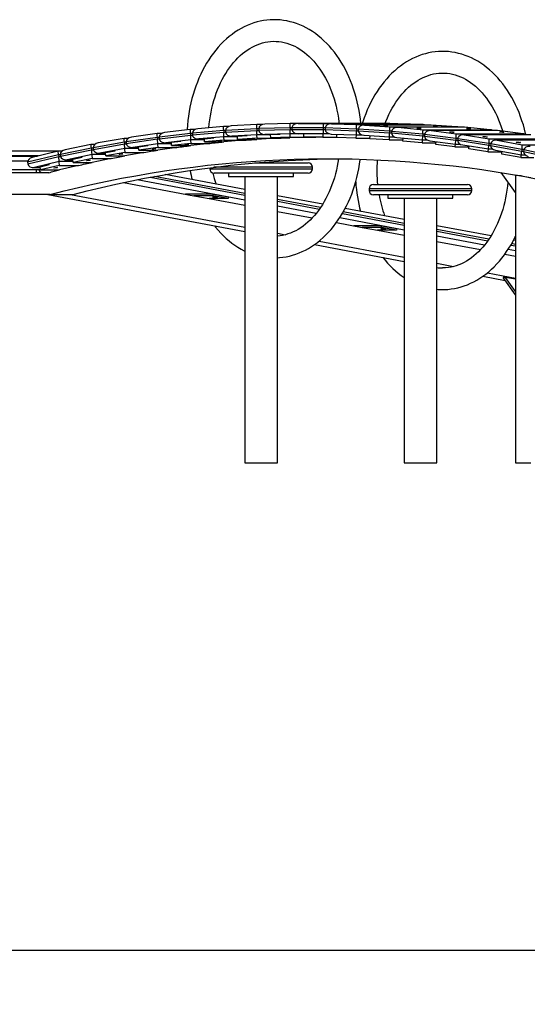
# Model space of a CAD drawing. Units: millimetres. Extents: x 83767 to 110892, y 84521 to 99496.
# Drawn here: x 87896 to 88835, y 97154 to 98973 of the extents above; entities that cross this region are included whole.
import ezdxf

# ---------------------------------------------------------------- set-up
doc = ezdxf.new("R2010")
doc.units = ezdxf.units.MM
doc.header["$LTSCALE"] = 100
doc.header["$PDSIZE"] = -1
doc.layers.get('0').update_dxf_attribs({"color": 1})
doc.layers.add('TIPTAP', color=6, linetype='Continuous')
doc.layers.add('TIPTAP_DIM', color=9, linetype='Continuous')
doc.styles.get("Standard").update_dxf_attribs({"font": 'arial.ttf'})
doc.dimstyles.new('tip', dxfattribs={"dimscale": 100, "dimtxt": 1, "dimasz": 1, "dimexe": 1, "dimexo": 1, "dimgap": 1, "dimtad": 1, "dimdec": 0, "dimtxsty": 'Standard', "dimblk": 'OBLIQUE', "dimcen": 2.5, "dimdle": 1, "dimadec": 0, "dimazin": 0, "dimtfac": 1, "dimtdec": 0, "dimtmove": 0, "dimatfit": 3, "dimldrblk": 'OBLIQUE', "dimfxl": 0, "dimarcsym": 0})

# ---------------------------------------------------------------- blocks, each defined once
blk = doc.blocks.new('TKR001 P_side1')
at = {"layer": 'TIPTAP'}
for p, q in [((726.1, 621.3), (678.9, 617.2)), ((735.8, 621.3), (726.1, 621.3)), ((787.6, 624.9), (740.5, 622.3)), ((798.4, 624.9), (787.6, 624.9)), ((849.2, 618.8), (791.2, 617.4)), ((849.1, 626.7), (802.3, 625.5)), ((861.7, 626.7), (849.1, 626.7)), ((849.2, 618.8), (849.3, 615.8)), ((852.6, 618.8), (849.2, 618.8)), ((910.6, 618.6), (852.6, 618.9)), ((852.6, 618.9), (852.6, 615.9)), ((864, 626.9), (910.6, 626.6)), ((987, 626.9), (864, 626.9)), ((910.6, 626.6), (1033.7, 626.6)), ((910.6, 618.6), (910.6, 615.6)), ((914, 618.6), (910.6, 618.6)), ((972, 616.6), (914, 618.6)), ((914, 618.6), (914, 615.6)), ((1048.5, 626.4), (925.2, 626.4)), ((925.5, 626.4), (972.1, 624.8)), ((1048.5, 626.4), (925.5, 626.4)), ((972.1, 624.8), (1095.2, 624.8)), ((1110, 624), (986.5, 624)), ((1033.7, 626.6), (987, 626.9)), ((987, 624), (1033.6, 621)), ((1110, 624), (987, 624)), ((1033.6, 621), (1156.6, 621)), ((1171.5, 619.8), (1047.7, 619.8)), ((1048.4, 619.8), (1095, 615.4)), ((1171.5, 619.8), (1048.4, 619.8)), ((1095.5, 624.7), (1048.5, 626.4)), ((1095.2, 624.8), (1048.5, 626.4)), ((1157.2, 621), (1110, 624)), ((1156.6, 621), (1110, 624)), ((1218.8, 615.4), (1171.5, 619.8)), ((1218, 615.4), (1171.5, 619.8)), ((604, 601.3), (546.3, 592.8)), ((603.4, 608.5), (555.9, 601.5)), ((611.7, 608.5), (603.4, 608.5)), ((604, 601.3), (604.2, 598.3)), ((607.4, 601.3), (604, 601.3)), ((665.2, 608.4), (607.4, 601.7)), ((607.4, 601.7), (607.6, 598.7)), ((607.6, 598.7), (665.4, 605.4)), ((664.7, 615.8), (617.3, 610.3)), ((673.6, 615.8), (664.7, 615.8)), ((665.2, 608.4), (665.4, 605.4)), ((668.6, 608.4), (665.2, 608.4)), ((665.4, 605.4), (668.7, 605.4)), ((726.5, 613.7), (668.6, 608.8)), ((668.6, 608.8), (668.7, 605.8)), ((668.7, 605.8), (726.6, 610.7)), ((727, 602.3), (680.4, 598.3)), ((690.9, 598.8), (708.6, 600.3)), ((726.2, 601.8), (726.5, 595.8)), ((726.5, 613.7), (726.6, 610.7)), ((729.9, 613.7), (726.5, 613.7)), ((726.6, 610.7), (730, 610.7)), ((752.1, 602.3), (727, 602.3)), ((787.8, 617.2), (729.9, 614)), ((729.9, 614), (730, 611)), ((730, 611), (787.9, 614.2)), ((741.1, 603.3), (752.1, 603.3)), ((788.1, 605.9), (741.5, 603.3)), ((741.5, 603.3), (752.1, 603.3)), ((752.1, 603.6), (769.8, 604.6)), ((752.3, 597.6), (752.1, 603.6)), ((787.4, 605.6), (787.6, 599.6)), ((787.8, 617.2), (787.9, 614.2)), ((791.2, 617.2), (787.8, 617.2)), ((787.9, 614.2), (791.3, 614.2)), ((813.3, 605.9), (788.1, 605.9)), ((791.2, 617.4), (791.3, 614.4)), ((791.3, 614.4), (849.3, 615.8)), ((802.5, 606.5), (813.3, 606.5)), ((849.4, 607.7), (802.7, 606.5)), ((802.7, 606.5), (813.3, 606.5)), ((813.3, 606.6), (831, 607.1)), ((813.4, 600.6), (813.3, 606.6)), ((848.7, 601.6), (813.4, 600.6)), ((813.4, 600.6), (848.7, 600.6)), ((848.6, 607.6), (848.7, 601.6)), ((884.1, 601.6), (848.7, 600.6)), ((848.7, 601.6), (884.1, 601.6)), ((849.3, 615.8), (852.6, 615.8)), ((874.5, 607.7), (849.4, 607.7)), ((852.6, 615.9), (910.6, 615.6)), ((910.6, 607.6), (863.9, 607.9)), ((874.5, 601.8), (874.5, 607.8)), ((909.9, 601.7), (874.5, 601.8)), ((909.9, 607.7), (909.9, 601.7)), ((909.9, 601.7), (935.7, 601.7)), ((910.6, 615.6), (914, 615.6)), ((922.4, 607.6), (910.6, 607.6)), ((914, 615.6), (972, 613.6)), ((924.9, 607.4), (971.8, 605.8)), ((935.6, 601.2), (935.7, 607)), ((971, 600), (935.6, 601.2)), ((971.1, 605.8), (971, 600)), ((971.8, 605.8), (982.2, 605.8)), ((972, 616.6), (972, 613.6)), ((975.4, 616.6), (972, 616.6)), ((972, 613.6), (975.3, 613.6)), ((975.4, 616.4), (975.3, 613.4)), ((975.3, 613.4), (1033.3, 609.7)), ((1033.3, 612.7), (975.4, 616.4)), ((985.9, 605.1), (1033, 602)), ((996.8, 598.7), (997, 604.3)), ((1032.3, 602.1), (1032.1, 596.4)), ((1033, 602), (1042.4, 602)), ((1033.3, 612.7), (1033.3, 609.7)), ((1036.8, 612.7), (1033.3, 612.7)), ((1033.3, 609.7), (1036.6, 609.7)), ((1036.8, 612.4), (1036.6, 609.4)), ((1036.6, 609.4), (1094.5, 603.9)), ((1094.6, 606.9), (1036.8, 612.4)), ((1046.8, 600.9), (1094.1, 596.4)), ((1094.6, 606.9), (1094.5, 603.9)), ((1094.5, 603.9), (1097.9, 603.9)), ((1098.1, 606.9), (1094.6, 606.9)), ((1095, 615.4), (1218, 615.4)), ((1098, 606.5), (1097.8, 603.5)), ((1097.8, 603.5), (1155.6, 596.3)), ((1155.8, 599.3), (1098, 606.5)), ((1232.9, 613.8), (1108.8, 613.8)), ((1109.8, 613.8), (1156.3, 608)), ((1232.9, 613.8), (1109.8, 613.8)), ((1156.3, 608), (1279.3, 608)), ((1294.1, 606), (1169.9, 606)), ((1171.1, 605.9), (1217.5, 598.7)), ((1294.1, 605.9), (1171.1, 605.9)), ((1280.3, 607.9), (1232.9, 613.8)), ((1279.3, 608), (1232.9, 613.8)), ((481.2, 588.3), (433.4, 578.4)), ((488.5, 588.3), (481.2, 588.3)), ((542.9, 592.3), (485.4, 582.1)), ((485.4, 582.1), (485.6, 579.1)), ((485.6, 579.1), (543.2, 589.3)), ((542.3, 599.3), (494.6, 590.9)), ((550, 599.3), (542.3, 599.3)), ((542.9, 592.3), (543.2, 589.3)), ((546.4, 592.3), (542.9, 592.3)), ((543.2, 589.3), (546.6, 589.3)), ((546.3, 592.8), (546.5, 589.8)), ((546.5, 589.8), (604.2, 598.3)), ((557.2, 582.7), (569, 582.7)), ((604.8, 589.5), (558.4, 582.7)), ((558.4, 582.7), (569, 582.7)), ((569, 583.5), (586.5, 586.1)), ((569.4, 577.6), (569, 583.5)), ((604.6, 582.7), (569.4, 577.6)), ((604.1, 588.7), (604.6, 582.7)), ((604.2, 598.3), (607.6, 598.3)), ((604.6, 582.7), (639.9, 582.7)), ((639.9, 582.7), (604.7, 577.6)), ((630, 589.5), (604.8, 589.5)), ((618.4, 591.4), (629.9, 591.4)), ((665.8, 596.8), (619.3, 591.4)), ((619.3, 591.4), (629.9, 591.4)), ((629.9, 592.1), (647.5, 594.1)), ((630.2, 586.1), (629.9, 592.1)), ((665.5, 590.2), (630.2, 586.1)), ((630.2, 586.1), (665.6, 586.1)), ((665.1, 596.2), (665.5, 590.2)), ((665.5, 590.2), (700.8, 590.2)), ((700.8, 590.2), (665.6, 586.1)), ((691, 596.8), (665.8, 596.8)), ((679.7, 598.3), (691, 598.3)), ((680.4, 598.3), (691, 598.3)), ((691.2, 592.8), (690.9, 598.8)), ((726.5, 595.8), (691.2, 592.8)), ((691.2, 592.8), (726.6, 592.8)), ((726.5, 595.8), (761.8, 595.8)), ((761.8, 595.8), (726.6, 592.8)), ((787.6, 599.6), (752.3, 597.6)), ((752.3, 597.6), (787.6, 597.6)), ((822.9, 599.6), (787.6, 597.6)), ((787.6, 599.6), (822.9, 599.6)), ((971, 600), (996.8, 600)), ((1032.1, 596.4), (996.8, 598.7)), ((1032.1, 596.4), (1057.9, 596.4)), ((1057.8, 594.4), (1058.1, 599.9)), ((1093.1, 591), (1057.8, 594.4)), ((1093.4, 596.5), (1093.1, 591)), ((1093.1, 591), (1119, 591)), ((1094.1, 596.4), (1102.7, 596.4)), ((1107.6, 595), (1155.1, 589)), ((1118.8, 588.2), (1119.2, 593.5)), ((1154, 583.8), (1118.8, 588.2)), ((1154.4, 589.1), (1154, 583.8)), ((1154, 583.8), (1180, 583.8)), ((1155.1, 589), (1163.2, 589)), ((1155.8, 599.3), (1155.6, 596.3)), ((1155.6, 596.3), (1159, 596.3)), ((1159.2, 599.3), (1155.8, 599.3)), ((1159.2, 598.8), (1159, 595.9)), ((1159, 595.9), (1216.6, 586.9)), ((1216.8, 589.9), (1159.2, 598.8)), ((1168.4, 587.2), (1216, 579.8)), ((1179.7, 580.2), (1180.1, 585.4)), ((1216.8, 589.9), (1216.6, 586.9)), ((1216.6, 586.9), (1220, 586.9)), ((1220.3, 589.9), (1216.8, 589.9)), ((1217.5, 598.7), (1340.5, 598.7)), ((1220.2, 589.3), (1219.9, 586.3)), ((1219.9, 586.3), (1277.4, 575.7)), ((1277.7, 578.6), (1220.2, 589.3)), ((1355.3, 596.3), (1230.8, 596.3)), ((1232.2, 596.2), (1278.5, 587.6)), ((1355.3, 596.2), (1232.2, 596.2)), ((1278.5, 587.6), (1401.5, 587.6)), ((330.2, 576.2), (428.3, 576.2)), ((384.3, 566.9), (335.3, 566.9)), ((335.3, 566.4), (382.1, 566.4)), ((421.2, 568.8), (364.1, 555.2)), ((364.4, 552.2), (421.6, 565.8)), ((420.4, 575.5), (372.5, 564.1)), ((427.3, 575.5), (420.4, 575.5)), ((421.2, 568.8), (421.6, 565.8)), ((424.7, 568.8), (421.2, 568.8)), ((421.6, 565.8), (425.1, 565.8)), ((482, 581.5), (424.6, 569.6)), ((424.6, 569.6), (424.9, 566.6)), ((424.9, 566.6), (482.3, 578.5)), ((483.2, 569.4), (437, 559.8)), ((447.5, 561), (465, 564.6)), ((482, 581.5), (482.3, 578.5)), ((485.4, 581.5), (482, 581.5)), ((482.3, 578.5), (485.7, 578.5)), ((482.5, 568.2), (483.1, 562.3)), ((508.5, 569.4), (483.2, 569.4)), ((496.2, 572.1), (508.2, 572.1)), ((543.9, 580.4), (497.6, 572.2)), ((497.6, 572.2), (508.2, 572.2)), ((508.2, 573.2), (525.7, 576.3)), ((508.7, 567.2), (508.2, 573.2)), ((543.8, 573.4), (508.7, 567.2)), ((508.7, 567.2), (544, 567.2)), ((543.2, 579.4), (543.8, 573.4)), ((543.8, 573.4), (579.1, 573.4)), ((569.2, 580.4), (543.9, 580.4)), ((579.1, 573.4), (544, 567.2)), ((569.4, 577.6), (604.7, 577.6)), ((1214.9, 574.7), (1179.7, 580.2)), ((1215.3, 579.9), (1214.9, 574.7)), ((1214.9, 574.7), (1240.9, 574.7)), ((1216, 579.8), (1223.6, 579.8)), ((1229, 577.6), (1276.7, 568.7)), ((1240.5, 570.4), (1240.9, 575.4)), ((1275.5, 563.9), (1240.5, 570.4)), ((1276, 568.8), (1275.5, 563.9)), ((1276.7, 568.7), (1283.9, 568.7)), ((1277.7, 578.6), (1277.4, 575.7)), ((1277.4, 575.7), (1280.8, 575.7)), ((1281.2, 578.6), (1277.7, 578.6)), ((1281.1, 578), (1280.8, 575)), ((1280.8, 575), (1338.1, 562.6)), ((1338.4, 565.6), (1281.1, 578)), ((364.1, 557), (330.2, 557)), ((364.1, 555.2), (364.4, 552.2)), ((422.6, 556.6), (376.6, 545.7)), ((387.1, 547), (404.5, 551.1)), ((387.8, 541.1), (387.1, 547)), ((422.7, 549.4), (387.8, 541.1)), ((422, 555.3), (422.7, 549.4)), ((448, 556.6), (422.6, 556.6)), ((422.7, 549.4), (458, 549.4)), ((458, 549.4), (423.2, 541.1)), ((435.4, 559.8), (447.7, 559.8)), ((437, 559.8), (447.6, 559.8)), ((448.1, 555.1), (447.5, 561)), ((483.1, 562.3), (448.1, 555.1)), ((448.1, 555.1), (483.5, 555.1)), ((483.1, 562.3), (518.5, 562.3)), ((518.5, 562.3), (483.5, 555.1)), ((890.7, 546), (708.6, 546)), ((783.3, 554), (882.7, 554)), ((890.7, 543), (890.7, 546)), ((1275.5, 563.9), (1300, 563.9)), ((100, 542), (387.7, 542)), ((403.1, 536), (247.5, 536)), ((374.7, 545.6), (387.3, 545.6)), ((376.6, 545.7), (387.3, 545.7)), ((380, 542), (380, 536)), ((387.8, 541.1), (423.2, 541.1)), ((590.6, 527.6), (765.7, 494.7)), ((765.7, 497.7), (598.7, 529.1)), ((765.7, 504.8), (618.1, 532.6)), ((700.7, 545), (700.7, 543)), ((700.7, 543), (890.7, 543)), ((882.7, 535), (708.7, 535)), ((735.7, 535), (735.7, 529)), ((735.7, 529), (855.7, 529)), ((765.7, 529), (765.7, 0)), ((825.7, 0), (825.7, 529)), ((855.7, 529), (855.7, 535)), ((1265.7, 499.2), (1239.6, 536.2)), ((1265.7, 531.7), (1265.7, 0)), ((1265.7, 531.7), (1266.3, 531.7)), ((541.5, 517.9), (671.6, 493.4)), ((765.7, 485.5), (566.5, 523)), ((1003.2, 514), (1177.2, 514)), ((405.6, 496), (212.2, 496)), ((401.2, 496), (765.7, 427.4)), ((405.6, 496), (448, 496)), ((443.6, 496), (765.7, 435.4)), ((707.2, 496.4), (655.8, 496.4)), ((671.6, 493.4), (699.6, 488.2)), ((707, 493.4), (671.6, 493.4)), ((707, 493.4), (707.2, 496.4)), ((735, 488.2), (707, 493.4)), ((707.2, 496.4), (735.3, 491.1)), ((735.3, 491.1), (735, 488.2)), ((909.5, 477.7), (825.7, 493.5)), ((995.2, 506), (995.2, 503)), ((1185.2, 506), (995.2, 506)), ((995.2, 503), (1185.2, 503)), ((1177.2, 495), (1003.2, 495)), ((1030.2, 495), (1030.2, 489)), ((1150.2, 489), (1150.2, 495)), ((1185.2, 503), (1185.2, 506)), ((699.6, 488.2), (765.7, 475.7)), ((735, 488.2), (699.6, 488.2)), ((905.4, 471.4), (825.7, 486.4)), ((825.7, 483.4), (903.5, 468.8)), ((897.5, 460.8), (825.7, 474.3)), ((1030.2, 489), (1150.2, 489)), ((1060.2, 489), (1060.2, 0)), ((1120.2, 0), (1120.2, 489)), ((825.7, 464.4), (890.1, 452.3)), ((945.9, 460.8), (1060.2, 439.3)), ((1060.2, 442.3), (947.5, 463.5)), ((1060.2, 449.4), (951, 469.9)), ((934.9, 443.9), (982.7, 434.9)), ((1060.2, 430.1), (940.9, 452.6)), ((1018.4, 437.9), (966.9, 437.9)), ((1018.1, 434.9), (1018.4, 437.9)), ((1018.4, 437.9), (1046.4, 432.6)), ((1220.7, 419.2), (1120.2, 438.1)), ((825.7, 424.1), (840.4, 421.3)), ((982.7, 434.9), (1010.8, 429.6)), ((1018.1, 434.9), (982.7, 434.9)), ((1010.8, 429.6), (1060.2, 420.3)), ((1046.1, 429.6), (1010.8, 429.6)), ((1046.1, 429.6), (1018.1, 434.9)), ((1046.4, 432.6), (1046.1, 429.6)), ((1216.6, 412.9), (1120.2, 431)), ((1120.2, 428), (1214.7, 410.2)), ((1208.7, 402.2), (1120.2, 418.8)), ((894.3, 403.2), (1060.2, 372)), ((902.7, 409.6), (1060.2, 380)), ((1120.2, 409), (1201.3, 393.8)), ((1257.1, 402.2), (1265.7, 400.6)), ((1265.7, 403.6), (1258.7, 404.9)), ((1265.7, 410.7), (1262.2, 411.4)), ((1246.1, 385.3), (1265.7, 381.6)), ((1265.7, 391.5), (1252.1, 394)), ((1120.2, 368.7), (1151.6, 362.8)), ((1213.9, 351), (1265.7, 341.3)), ((1205.5, 344.6), (1247, 336.8)), ((1247.3, 342.5), (1243, 342.5)), ((1265.7, 310.4), (1243, 342.5)), ((1265.7, 339), (1247.3, 342.5)), ((1265.7, 316.4), (1247.3, 342.5)), ((765.7, 0), (825.7, 0)), ((1060.2, 0), (1120.2, 0)), ((1265.7, 0), (1294, 0))]:
    blk.add_line(p, q, dxfattribs=at)
at = {"layer": 'TIPTAP', "flags": 128}
for points in [[(980, 626.9), (979.2, 634.6), (978.1, 642.9), (976.7, 651), (975.2, 659.1), (973.4, 667.1), (971.4, 675), (969.2, 682.8), (966.7, 690.5), (964.1, 698.1), (961.2, 705.5), (958.1, 712.8), (954.8, 719.9), (951.4, 726.8), (947.7, 733.6), (943.8, 740.1), (939.8, 746.5), (935.5, 752.6), (931.1, 758.5), (926.6, 764.2), (921.8, 769.7), (916.9, 774.9), (911.9, 779.8), (906.7, 784.5), (901.4, 788.9), (896, 793), (890.4, 796.8), (884.8, 800.3), (879.1, 803.5), (873.2, 806.5), (867.3, 809.1), (861.4, 811.4), (855.4, 813.4), (849.3, 815), (843.2, 816.4), (837.1, 817.4), (830.9, 818.2), (824.8, 818.6), (818.6, 818.7), (812.5, 818.4), (806.3, 817.9), (800.2, 817.1), (794.1, 815.9), (788.1, 814.4), (782.1, 812.6), (776.1, 810.5), (770.2, 808.1), (764.4, 805.4), (758.7, 802.4), (753, 799.1), (747.4, 795.5), (742, 791.6), (736.6, 787.5), (731.4, 783), (726.3, 778.3), (721.4, 773.3), (716.5, 768.1), (711.9, 762.6), (707.4, 756.8), (703, 750.9), (698.9, 744.7), (694.9, 738.3), (691.1, 731.7), (687.5, 724.9), (684, 717.9), (680.8, 710.8), (677.8, 703.5), (675, 696.1), (672.4, 688.5), (670, 680.7), (667.9, 672.9), (665.9, 665), (664.2, 657), (662.7, 648.8), (661.4, 640.7), (660.4, 632.4), (659.6, 624.1), (659, 615.8), (658.9, 615.1)], [(699.3, 618.9), (699.9, 626.1), (700.8, 633.5), (701.9, 640.8), (703.2, 648.1), (704.7, 655.3), (706.4, 662.3), (708.4, 669.3), (710.5, 676.1), (712.7, 682.8), (715.2, 689.3), (717.9, 695.7), (720.7, 701.9), (723.7, 707.9), (726.9, 713.7), (730.2, 719.4), (733.6, 724.8), (737.2, 729.9), (741, 734.9), (744.8, 739.6), (748.8, 744.1), (752.9, 748.3), (757.1, 752.3), (761.3, 756), (765.7, 759.4), (770.2, 762.6), (774.7, 765.5), (779.3, 768.1), (784, 770.5), (788.7, 772.5), (793.5, 774.3), (798.4, 775.8), (803.3, 776.9), (808.2, 777.8), (813.2, 778.4), (818.2, 778.7), (823.3, 778.6), (828.3, 778.2), (833.3, 777.6), (838.3, 776.6), (843.2, 775.3), (848.1, 773.6), (853, 771.7), (857.8, 769.5), (862.5, 767), (867.1, 764.2), (871.7, 761.2), (876.1, 757.9), (880.5, 754.3), (884.8, 750.4), (888.9, 746.3), (893, 741.9), (896.9, 737.3), (900.7, 732.4), (904.4, 727.3), (908, 722), (911.3, 716.5), (914.6, 710.8), (917.7, 704.8), (920.6, 698.7), (923.3, 692.4), (925.9, 686), (928.3, 679.3), (930.5, 672.6), (932.5, 665.7), (934.3, 658.7), (935.9, 651.5), (937.3, 644.3), (938.5, 637), (939.5, 629.7), (939.8, 626.7)], [(1285.1, 606.3), (1284.6, 608.6), (1282.6, 616.5), (1280.4, 624.3), (1277.9, 632), (1275.3, 639.5), (1272.4, 646.9), (1269.3, 654.2), (1266, 661.3), (1262.6, 668.3), (1258.9, 675), (1255, 681.6), (1251, 687.9), (1246.7, 694.1), (1242.3, 700), (1237.8, 705.7), (1233, 711.1), (1228.1, 716.3), (1223.1, 721.2), (1217.9, 725.9), (1212.6, 730.3), (1207.2, 734.4), (1201.7, 738.2), (1196, 741.8), (1190.3, 745), (1184.5, 747.9), (1178.6, 750.5), (1172.6, 752.8), (1166.6, 754.8), (1160.5, 756.5), (1154.4, 757.8), (1148.3, 758.9), (1142.2, 759.6), (1136, 760), (1129.8, 760.1), (1123.7, 759.9), (1117.5, 759.3), (1111.4, 758.5), (1105.3, 757.3), (1099.3, 755.8), (1093.3, 754.1), (1087.3, 752), (1081.4, 749.6), (1075.6, 746.9), (1069.9, 743.9), (1064.2, 740.5), (1058.7, 737), (1053.2, 733.1), (1047.9, 728.9), (1042.6, 724.4), (1037.5, 719.7), (1032.6, 714.7), (1027.8, 709.5), (1023.1, 704), (1018.6, 698.3), (1014.2, 692.3), (1010.1, 686.1), (1006.1, 679.7), (1002.3, 673.1), (998.7, 666.3), (995.3, 659.4), (992, 652.2), (989, 644.9), (986.2, 637.5), (983.6, 629.9), (982.7, 626.9)], [(1024.9, 626.7), (1026.4, 630.8), (1029.1, 637.1), (1031.9, 643.3), (1034.9, 649.4), (1038.1, 655.2), (1041.4, 660.8), (1044.8, 666.2), (1048.4, 671.4), (1052.2, 676.3), (1056, 681), (1060, 685.5), (1064.1, 689.7), (1068.3, 693.7), (1072.5, 697.4), (1076.9, 700.9), (1081.4, 704), (1085.9, 706.9), (1090.5, 709.6), (1095.2, 711.9), (1100, 714), (1104.8, 715.7), (1109.6, 717.2), (1114.5, 718.4), (1119.5, 719.3), (1124.4, 719.8), (1129.4, 720.1), (1134.5, 720), (1139.5, 719.7), (1144.5, 719), (1149.5, 718), (1154.4, 716.7), (1159.3, 715.1), (1164.2, 713.2), (1169, 711), (1173.7, 708.5), (1178.3, 705.7), (1182.9, 702.6), (1187.3, 699.3), (1191.7, 695.7), (1196, 691.8), (1200.2, 687.7), (1204.2, 683.3), (1208.1, 678.7), (1212, 673.9), (1215.6, 668.8), (1219.2, 663.5), (1222.6, 657.9), (1225.8, 652.2), (1228.9, 646.3), (1231.8, 640.2), (1234.5, 633.9), (1237.1, 627.4), (1239.5, 620.8), (1241.7, 614), (1242.1, 612.7)], [(905.7, 626.7), (904.7, 626.7), (903.6, 626.7), (902.4, 626.7), (901.3, 626.7), (900.3, 626.7), (899.5, 626.8), (899, 626.8), (898.9, 626.8), (899.1, 626.8), (899.6, 626.8), (900.5, 626.8), (901.5, 626.8), (902.7, 626.8), (903.9, 626.8), (905, 626.8), (905.9, 626.7), (906.5, 626.7), (906.8, 626.7), (906.8, 626.7), (906.4, 626.7), (905.7, 626.7)], [(910.6, 626.6), (910.6, 626.5), (910.6, 626), (910.6, 625.3), (910.6, 624.3), (910.6, 623.1), (910.6, 621.7), (910.6, 620.2), (910.6, 618.6)], [(967.2, 625.5), (966.2, 625.5), (965.1, 625.5), (963.9, 625.5), (962.8, 625.5), (961.8, 625.5), (961, 625.6), (960.5, 625.6), (960.4, 625.6), (960.6, 625.6), (961.2, 625.7), (962, 625.7), (963.1, 625.6), (964.2, 625.6), (965.4, 625.6), (966.5, 625.6), (967.4, 625.5), (968, 625.5), (968.4, 625.5), (968.3, 625.5), (967.9, 625.5), (967.2, 625.5)], [(997.6, 626.7), (996.7, 626.7), (995.5, 626.7), (994.3, 626.7), (993.2, 626.7), (992.2, 626.7), (991.4, 626.8), (990.9, 626.8), (990.8, 626.8), (991, 626.8), (991.6, 626.8), (992.4, 626.8), (993.5, 626.8), (994.6, 626.8), (995.8, 626.8), (996.9, 626.8), (997.8, 626.7), (998.5, 626.7), (998.8, 626.7), (998.7, 626.7), (998.3, 626.7), (997.6, 626.7)], [(1028.7, 622.3), (1027.7, 622.3), (1026.6, 622.4), (1025.4, 622.4), (1024.3, 622.4), (1023.2, 622.5), (1022.5, 622.6), (1022, 622.6), (1021.9, 622.6), (1022.1, 622.7), (1022.6, 622.7), (1023.5, 622.7), (1024.5, 622.7), (1025.7, 622.6), (1026.9, 622.6), (1028, 622.6), (1028.9, 622.5), (1029.5, 622.4), (1029.8, 622.4), (1029.8, 622.4), (1029.4, 622.3), (1028.7, 622.3)], [(1059.1, 625.5), (1058.2, 625.5), (1057, 625.5), (1055.9, 625.5), (1054.7, 625.5), (1053.7, 625.5), (1052.9, 625.6), (1052.4, 625.6), (1052.3, 625.6), (1052.5, 625.6), (1053.1, 625.7), (1053.9, 625.7), (1055, 625.6), (1056.2, 625.6), (1057.3, 625.6), (1058.4, 625.6), (1059.3, 625.5), (1060, 625.5), (1060.3, 625.5), (1060.2, 625.5), (1059.8, 625.5), (1059.1, 625.5)], [(1120.6, 622.3), (1119.6, 622.3), (1118.5, 622.4), (1117.3, 622.4), (1116.2, 622.4), (1115.2, 622.5), (1114.4, 622.6), (1113.9, 622.6), (1113.8, 622.6), (1114, 622.7), (1114.6, 622.7), (1115.4, 622.7), (1116.5, 622.7), (1117.6, 622.6), (1118.8, 622.6), (1119.9, 622.6), (1120.8, 622.5), (1121.4, 622.4), (1121.8, 622.4), (1121.7, 622.4), (1121.3, 622.3), (1120.6, 622.3)], [(822.9, 599.6), (826.2, 599.7), (829.4, 599.9), (832.6, 600), (835.8, 600.2), (839, 600.3), (842.3, 600.4), (845.5, 600.5), (848.7, 600.6)], [(884.1, 601.6), (887.3, 601.6), (890.5, 601.7), (893.7, 601.7), (896.8, 601.7)], [(910.6, 615.6), (910.6, 614.2), (910.6, 612.9), (910.6, 611.6), (910.6, 610.5), (910.6, 609.5), (910.6, 608.7), (910.6, 608.1), (910.6, 607.8), (910.6, 607.6)], [(1090.1, 617.4), (1089.1, 617.4), (1088, 617.4), (1086.8, 617.5), (1085.7, 617.5), (1084.7, 617.6), (1083.9, 617.7), (1083.4, 617.8), (1083.3, 617.8), (1083.5, 617.9), (1084.1, 617.9), (1084.9, 617.9), (1086, 617.9), (1087.1, 617.8), (1088.3, 617.8), (1089.4, 617.7), (1090.3, 617.6), (1090.9, 617.5), (1091.3, 617.5), (1091.2, 617.4), (1090.8, 617.4), (1090.1, 617.4)], [(1151.4, 610.5), (1150.5, 610.6), (1149.4, 610.6), (1148.2, 610.7), (1147, 610.8), (1146, 610.9), (1145.2, 611), (1144.8, 611.1), (1144.6, 611.2), (1144.9, 611.2), (1145.4, 611.2), (1146.3, 611.2), (1147.3, 611.2), (1148.5, 611.2), (1149.7, 611.1), (1150.7, 611), (1151.6, 610.9), (1152.3, 610.8), (1152.6, 610.7), (1152.5, 610.6), (1152.1, 610.6), (1151.4, 610.5)], [(1182, 617.4), (1181.1, 617.4), (1179.9, 617.4), (1178.8, 617.5), (1177.6, 617.5), (1176.6, 617.6), (1175.8, 617.7), (1175.3, 617.8), (1175.2, 617.8), (1175.4, 617.9), (1176, 617.9), (1176.8, 617.9), (1177.9, 617.9), (1179.1, 617.8), (1180.2, 617.8), (1181.3, 617.7), (1182.2, 617.6), (1182.9, 617.5), (1183.2, 617.5), (1183.1, 617.4), (1182.7, 617.4), (1182, 617.4)], [(1212.6, 601.9), (1211.7, 601.9), (1210.6, 602), (1209.4, 602), (1208.2, 602.2), (1207.2, 602.3), (1206.5, 602.4), (1206, 602.5), (1205.9, 602.6), (1206.1, 602.7), (1206.6, 602.8), (1207.5, 602.8), (1208.5, 602.7), (1209.7, 602.6), (1210.9, 602.5), (1212, 602.4), (1212.9, 602.3), (1213.5, 602.2), (1213.8, 602), (1213.8, 602), (1213.4, 601.9), (1212.6, 601.9)], [(1243.4, 610.5), (1242.4, 610.6), (1241.3, 610.6), (1240.1, 610.7), (1238.9, 610.8), (1237.9, 610.9), (1237.2, 611), (1236.7, 611.1), (1236.6, 611.2), (1236.8, 611.2), (1237.3, 611.2), (1238.2, 611.2), (1239.2, 611.2), (1240.4, 611.2), (1241.6, 611.1), (1242.7, 611), (1243.6, 610.9), (1244.2, 610.8), (1244.5, 610.7), (1244.5, 610.6), (1244.1, 610.6), (1243.4, 610.5)], [(639.9, 582.7), (643.1, 583.2), (646.3, 583.6), (649.5, 584), (652.8, 584.4), (656, 584.9), (659.2, 585.3), (662.4, 585.7), (665.6, 586.1)], [(700.8, 590.2), (704, 590.5), (707.3, 590.9), (710.5, 591.2), (713.7, 591.5), (716.9, 591.8), (720.1, 592.2), (723.3, 592.5), (726.6, 592.8)], [(761.8, 595.8), (765.1, 596), (768.3, 596.3), (771.5, 596.5), (774.7, 596.8), (777.9, 597), (781.2, 597.2), (784.4, 597.4), (787.6, 597.6)], [(1273.7, 591.4), (1272.8, 591.4), (1271.6, 591.5), (1270.5, 591.6), (1269.3, 591.7), (1268.3, 591.9), (1267.5, 592), (1267.1, 592.2), (1266.9, 592.3), (1267.2, 592.4), (1267.7, 592.4), (1268.6, 592.4), (1269.6, 592.4), (1270.8, 592.3), (1272, 592.2), (1273, 592), (1273.9, 591.9), (1274.6, 591.7), (1274.9, 591.6), (1274.8, 591.5), (1274.4, 591.4), (1273.7, 591.4)], [(518.5, 562.3), (521.7, 562.9), (524.9, 563.6), (528.1, 564.2), (531.3, 564.8), (534.4, 565.4), (537.6, 566), (540.8, 566.6), (544, 567.2)], [(579.1, 573.4), (582.3, 574), (585.5, 574.5), (588.7, 575), (591.9, 575.5), (595.1, 576.1), (598.3, 576.6), (601.5, 577.1), (604.7, 577.6)], [(405.6, 496), (431.9, 502.6), (458.2, 508.9), (484.6, 514.8), (511, 520.4), (537.5, 525.6), (564, 530.5), (590.5, 535), (617, 539.2), (643.6, 543), (670.2, 546.5), (696.8, 549.6), (723.4, 552.4), (750.1, 554.8), (776.8, 556.9), (803.5, 558.6), (830.1, 559.9), (856.8, 560.9), (883.5, 561.5), (910.3, 561.8), (937, 561.8), (963.7, 561.3), (990.4, 560.6), (1017.1, 559.4), (1043.8, 558), (1070.4, 556.1), (1097.1, 553.9), (1123.7, 551.4), (1150.4, 548.5), (1177, 545.3), (1203.6, 541.7), (1230.1, 537.7), (1256.7, 533.4), (1283.2, 528.7), (1309.6, 523.7)], [(448, 496), (474.3, 502.6), (500.7, 508.9), (527, 514.8), (553.5, 520.4), (579.9, 525.6), (606.4, 530.5), (632.9, 535), (659.5, 539.2), (686, 543), (712.6, 546.5), (739.2, 549.6), (765.9, 552.4), (792.5, 554.8), (819.2, 556.9), (845.9, 558.6), (872.6, 559.9), (899.3, 560.9), (926, 561.5), (939.8, 561.7)], [(458, 549.4), (461.2, 550.1), (464.4, 550.8), (467.6, 551.5), (470.8, 552.3), (473.9, 553), (477.1, 553.7), (480.3, 554.4), (483.5, 555.1)], [(938.7, 561.7), (937.7, 555.1), (936.3, 547.8), (934.8, 540.7), (933, 533.7), (931.1, 526.7), (928.9, 519.9), (926.6, 513.3), (924.1, 506.8), (921.4, 500.4), (918.5, 494.3), (915.5, 488.3), (912.3, 482.5), (909, 476.9), (905.5, 471.6), (901.9, 466.4), (898.1, 461.5), (894.2, 456.9), (890.2, 452.4), (886.1, 448.3), (881.9, 444.3), (877.6, 440.7), (873.2, 437.3), (868.8, 434.2), (864.2, 431.3), (859.6, 428.8), (854.9, 426.5), (850.1, 424.5), (845.3, 422.8), (840.5, 421.3), (835.5, 420.2), (830.6, 419.4), (825.7, 418.9)], [(825.7, 378.9), (829.6, 379.1), (835.7, 379.7), (841.8, 380.7), (847.9, 382), (853.9, 383.6), (859.9, 385.5), (865.9, 387.7), (871.7, 390.2), (877.5, 393), (883.2, 396.1), (888.9, 399.5), (894.4, 403.2), (899.8, 407.2), (905.1, 411.5), (910.3, 416.1), (915.3, 420.9), (920.2, 426), (925, 431.3), (929.6, 436.9), (934.1, 442.7), (938.3, 448.7), (942.4, 455), (946.4, 461.5), (950.1, 468.1), (953.6, 475), (957, 482), (960.1, 489.2), (963.1, 496.6), (965.8, 504.1), (968.3, 511.7), (970.6, 519.5), (972.7, 527.4), (974.6, 535.3), (976.2, 543.4), (977.6, 551.5), (978.8, 559.7), (978.9, 560.9)], [(403.1, 536), (405.6, 536.6), (408.1, 537.3), (410.6, 537.9), (413.1, 538.6), (415.6, 539.2), (418.1, 539.8), (420.6, 540.5), (423.2, 541.1)], [(1294, 526.6), (1290.5, 527.3), (1286.9, 527.9), (1283.4, 528.6), (1279.9, 529.2), (1276.3, 529.9), (1272.8, 530.5), (1269.3, 531.1), (1265.7, 531.7)], [(1251.7, 519.1), (1251.7, 518.7), (1250.9, 511.2), (1250, 503.8), (1248.9, 496.5), (1247.5, 489.3), (1246, 482.1), (1244.2, 475.1), (1242.3, 468.2), (1240.1, 461.4), (1237.8, 454.7), (1235.3, 448.2), (1232.6, 441.9), (1229.7, 435.7), (1226.7, 429.7), (1223.5, 423.9), (1220.2, 418.4), (1216.7, 413), (1213.1, 407.9), (1209.3, 403), (1205.4, 398.3), (1201.4, 393.9), (1197.3, 389.7), (1193.1, 385.8), (1188.8, 382.1), (1184.4, 378.7), (1180, 375.6), (1175.4, 372.8), (1170.8, 370.2), (1166.1, 367.9), (1161.3, 365.9), (1156.5, 364.2), (1151.7, 362.8), (1146.8, 361.6), (1141.8, 360.8), (1136.8, 360.3), (1132.1, 360.1), (1131.1, 360.1)], [(713.5, 490.2), (712.5, 490.2), (711.3, 490.3), (710, 490.4), (708.8, 490.6), (707.7, 490.7), (706.8, 490.9), (706.2, 491.1), (705.9, 491.2), (706, 491.3), (706.4, 491.4), (707.2, 491.4), (708.2, 491.4), (709.4, 491.3), (710.7, 491.2), (711.9, 491.1), (713.1, 490.9), (714, 490.7), (714.6, 490.6), (714.8, 490.4), (714.7, 490.3), (714.3, 490.2), (713.5, 490.2)], [(709.3, 438), (711.5, 435.2), (716.2, 429.7), (721.1, 424.4), (726, 419.3), (731.2, 414.6), (736.4, 410.1), (741.8, 405.9), (747.3, 401.9), (752.9, 398.3), (758.6, 395), (764.4, 391.9), (765.7, 391.3)], [(1024.6, 431.7), (1023.6, 431.7), (1022.4, 431.8), (1021.2, 431.9), (1019.9, 432), (1018.8, 432.2), (1017.9, 432.3), (1017.3, 432.5), (1017, 432.7), (1017.1, 432.8), (1017.6, 432.8), (1018.3, 432.9), (1019.4, 432.8), (1020.6, 432.8), (1021.8, 432.7), (1023.1, 432.5), (1024.2, 432.3), (1025.1, 432.2), (1025.7, 432), (1026, 431.9), (1025.9, 431.8), (1025.4, 431.7), (1024.6, 431.7)], [(1131.1, 320.1), (1134.7, 320.2), (1140.8, 320.5), (1146.9, 321.2), (1153.1, 322.1), (1159.1, 323.4), (1165.2, 325), (1171.1, 326.9), (1177.1, 329.1), (1182.9, 331.6), (1188.7, 334.4), (1194.4, 337.6), (1200.1, 341), (1205.6, 344.7), (1211, 348.7), (1216.3, 352.9), (1221.5, 357.5), (1226.5, 362.3), (1231.5, 367.4), (1236.2, 372.7), (1240.8, 378.3), (1245.3, 384.1), (1249.5, 390.2), (1253.6, 396.4), (1257.6, 402.9), (1261.3, 409.6), (1264.8, 416.4), (1265.7, 418.3)]]:
    blk.add_lwpolyline(points, dxfattribs=at)
at = {"layer": 'TIPTAP'}
for centre, radius, start, end in [((882.7, 546), 8, 0, 90), ((1267.8, 540.1), 258.2, 175.673, 185.804), ((883.8, 582.4), 223.5, 190.9584, 195.3647), ((708.7, 543), 8, 180, 270), ((899.5, 583.4), 199.1, 193.9527, 200.1695), ((882.7, 543), 8, 270, 0), ((1253.4, 537.7), 283.5, 183.7872, 194.9537), ((1003.2, 506), 8, 90, 180), ((1177.2, 506), 8, 0, 90), ((1003.2, 503), 8, 180, 270), ((1233.6, 532.4), 223.1, 189.6548, 199.9758), ((1177.2, 503), 8, 270, 0), ((1151.8, 479.7), 165.1, 217.3828, 236.3108), ((1130.9, 433.7), 73.6, 261.6338, 270.1859), ((1130.8, 424.8), 104.7, 264.1912, 270.1882)]:
    blk.add_arc(centre, radius, start, end, dxfattribs=at)
for centre, major_axis, ratio, start_param, end_param in [((726.5, 613.3), (-0.34, 8), 0.001297, 4.772974, 6.28313), ((741.2, 614.3), (11.3, 0.3), 0.706833, 1.610175, 3.141608), ((787.8, 616.9), (-0.22, 8), 0.000548, 4.751767, 6.283201), ((802.6, 617.5), (11.3, 0.1), 0.707049, 1.588942, 3.141594), ((849.2, 618.7), (-0.1, 8), 0.000116, 4.730534, 6.283184), ((864, 618.9), (11.3, 0), 0.707105, 1.570796, 3.141593), ((925.4, 618.4), (11.3, -0.2), 0.707002, 1.570793, 3.141589), ((972, 616.8), (0.14, 8), 0.00021, 4.688046, 6.258842), ((986.7, 616), (11.3, -0.4), 0.70674, 1.570773, 3.141569), ((1033.4, 613), (0.26, 8), 0.000734, 4.666819, 6.237615), ((1033.7, 618.6), (11.3, 0), 0.707105, 1.305727, 1.570796), ((1048.1, 611.8), (11.3, -0.5), 0.706318, 1.570722, 3.141518), ((1048.4, 618.4), (0.14, 8), 0.00021, 6.258842, 6.283189), ((1095, 616.8), (11.3, -0.2), 0.707002, 1.165069, 1.570793), ((1109.8, 616), (0.26, 8), 0.000734, 6.237615, 6.283209), ((1156.4, 613), (11.3, -0.4), 0.70674, 1.068535, 1.570773), ((1171.1, 611.8), (0.38, 8), 0.001575, 6.216419, 6.28326), ((557.6, 593.7), (11.3, 0.8), 0.705233, 1.673659, 3.141865), ((604, 600.5), (-0.58, 8), 0.003738, 4.815251, 6.282913), ((618.7, 602.4), (11.3, 0.7), 0.705924, 1.652547, 3.141729), ((665.2, 607.8), (-0.46, 8), 0.002362, 4.79414, 6.283049), ((665.4, 604.8), (-0.46, 8), 0.002362, 3.223344, 4.79414), ((679.9, 609.3), (11.3, 0.5), 0.706458, 1.631381, 3.141648), ((680, 606.3), (11.3, 0.5), 0.706458, 3.141648, 4.712445), ((726.6, 610.3), (-0.34, 8), 0.001297, 3.202178, 4.772974), ((741.3, 611.3), (11.3, 0.3), 0.706833, 3.141608, 4.712404), ((787.9, 613.9), (-0.22, 8), 0.000548, 3.180971, 4.751767), ((802.6, 614.5), (11.3, 0.1), 0.707049, 3.141594, 4.71239), ((849.3, 615.7), (-0.1, 8), 0.000116, 3.159738, 4.730534), ((863.9, 615.9), (11.3, 0), 0.707105, 3.141593, 4.712389), ((925.3, 615.4), (11.3, -0.2), 0.707002, 3.141589, 4.688046), ((972, 613.8), (0.14, 8), 0.00021, 3.141596, 4.688046), ((986.6, 613), (11.3, -0.4), 0.70674, 3.141569, 4.666819), ((1033.3, 610), (0.26, 8), 0.000734, 3.141569, 4.666819), ((1047.9, 608.9), (11.3, -0.5), 0.706318, 3.141518, 4.645623), ((1094.5, 604.4), (0.38, 8), 0.001575, 3.141667, 4.645623), ((1094.6, 607.4), (0.38, 8), 0.001575, 4.645623, 6.216419), ((1109.1, 602.8), (11.3, -0.7), 0.705739, 3.141423, 4.624471), ((1109.3, 605.8), (11.3, -0.7), 0.705739, 1.570626, 3.141423), ((1155.8, 600), (0.5, 8), 0.002731, 4.624471, 6.195268), ((1170.5, 598), (11.3, -0.9), 0.705002, 1.570472, 3.141269), ((1217.7, 607.4), (11.3, -0.5), 0.706318, 0.991469, 1.570722), ((1232.4, 605.8), (0.5, 8), 0.002731, 6.195268, 6.283355), ((1278.8, 600), (11.3, -0.7), 0.705739, 0.925935, 1.570626), ((482.1, 580.3), (-0.82, 8), 0.007407, 4.857257, 6.283945), ((496.7, 583.1), (11.3, 1), 0.704386, 1.694702, 3.142068), ((543, 591.3), (-0.7, 8), 0.005421, 4.836295, 6.28271), ((543.2, 588.3), (-0.7, 8), 0.005421, 3.265498, 4.836295), ((557.8, 590.7), (11.3, 0.8), 0.705233, 3.141865, 4.712661), ((604.2, 597.5), (-0.58, 8), 0.003738, 3.244455, 4.815251), ((618.9, 599.4), (11.3, 0.7), 0.705924, 3.141729, 4.712526), ((1155.6, 597), (0.5, 8), 0.002731, 3.141423, 4.624471), ((1170.2, 595), (11.3, -0.9), 0.705002, 3.141269, 4.603378), ((1216.6, 587.8), (0.62, 8), 0.004197, 3.141269, 4.603378), ((1216.9, 590.8), (0.62, 8), 0.004197, 4.603378, 6.174175), ((1231.2, 585.3), (11.3, -1), 0.704109, 3.141043, 4.582357), ((1231.5, 588.3), (11.3, -1), 0.704109, 1.570247, 3.141043), ((1277.8, 579.7), (0.74, 8), 0.005969, 4.582357, 6.153154), ((1292.3, 576.7), (11.2, -1.2), 0.703063, 1.569936, 3.140732), ((375.3, 556.5), (11.2, 1.3), 0.702229, 1.736533, 3.142731), ((421.3, 567.5), (-0.94, 8), 0.009689, 4.878126, 6.284323), ((421.7, 564.5), (-0.94, 8), 0.009689, 3.30733, 4.878126), ((435.9, 570.7), (11.3, 1.2), 0.703384, 1.715664, 3.142353), ((436.2, 567.8), (11.3, 1.2), 0.703384, 3.142353, 4.713149), ((482.4, 577.3), (-0.82, 8), 0.007407, 3.286461, 4.857257), ((496.9, 580.1), (11.3, 1), 0.704386, 3.142068, 4.712865), ((1277.5, 576.7), (0.74, 8), 0.005969, 3.141043, 4.582357), ((1292, 573.8), (11.2, -1.2), 0.703063, 3.140732, 4.561421), ((375.7, 553.6), (11.2, 1.3), 0.702229, 3.142731, 4.713527), ((396.3, 541.6), (11.3, -1.1), 0.704031, 3.220814, 4.045253)]:
    blk.add_ellipse(centre, major_axis=major_axis, ratio=ratio, start_param=start_param, end_param=end_param, dxfattribs=at)
for centre, major_axis, ratio in [((841.6, 601.1), (3.5, 0.04), 0.012836), ((658.4, 588.1), (3.49, 0.2), 0.057844), ((719.4, 594.3), (3.5, 0.15), 0.042859), ((780.5, 598.6), (3.5, 0.1), 0.027854), ((536.8, 570.3), (3.49, 0.31), 0.087731), ((597.6, 580.1), (3.49, 0.26), 0.072804), ((415.8, 545.2), (3.48, 0.41), 0.117458), ((476.2, 558.7), (3.48, 0.36), 0.102618)]:
    blk.add_ellipse(centre, major_axis=major_axis, ratio=ratio, dxfattribs=at)
blk = doc.blocks.new('_Oblique')
at = {"color": 0, "linetype": 'ByBlock', "lineweight": -2}
blk.add_line((-0.5, -0.5), (0.5, 0.5), dxfattribs=at)
blk = doc.blocks.new('*D12')
at = {"layer": 'Defpoints', "color": 0}
for p in [(83866.8, 98374.4), (91226.8, 98374.4), (91226.8, 97254.1)]:
    blk.add_point(p, dxfattribs=at)
at = {"layer": 'TIPTAP_DIM', "color": 0, "linetype": 'ByBlock', "lineweight": -2}
for p, q in [((83866.8, 97354.1), (83866.8, 97154.1)), ((91226.8, 97354.1), (91226.8, 97154.1)), ((83766.8, 97254.1), (91326.8, 97254.1))]:
    blk.add_line(p, q, dxfattribs=at)
at = {"layer": 'TIPTAP_DIM', "color": 0, "lineweight": -2, "xscale": 100, "yscale": 100, "zscale": 100, "rotation": 180}
blk.add_blockref('_Oblique', (83866.8, 97254.1), dxfattribs=at)
at = {"layer": 'TIPTAP_DIM', "color": 0, "lineweight": -2, "xscale": 100, "yscale": 100, "zscale": 100}
blk.add_blockref('_Oblique', (91226.8, 97254.1), dxfattribs=at)
at = {"layer": 'TIPTAP_DIM', "color": 0, "insert": (87546.8, 97405.1), "char_height": 100, "attachment_point": 5}
blk.add_mtext('7360', dxfattribs=at)

msp = doc.modelspace()

# ---------------------------------------------------------------- block references
at = {"layer": 'TIPTAP_DIM'}
msp.add_blockref('TKR001 P_side1', (87546.8, 98154.4), dxfattribs=at)

# ---------------------------------------------------------------- dimensions: what is measured, and where the dimension line sits
dim = msp.add_linear_dim(base=(91226.8, 97254.1), p1=(83866.8, 98374.4), p2=(91226.8, 98374.4), dimstyle='tip', dxfattribs=at)
dim.commit()
dim.dimension.update_dxf_attribs({"geometry": '*D12', "text_midpoint": (87546.8, 97405.1)})

doc.saveas('drawing.dxf')
